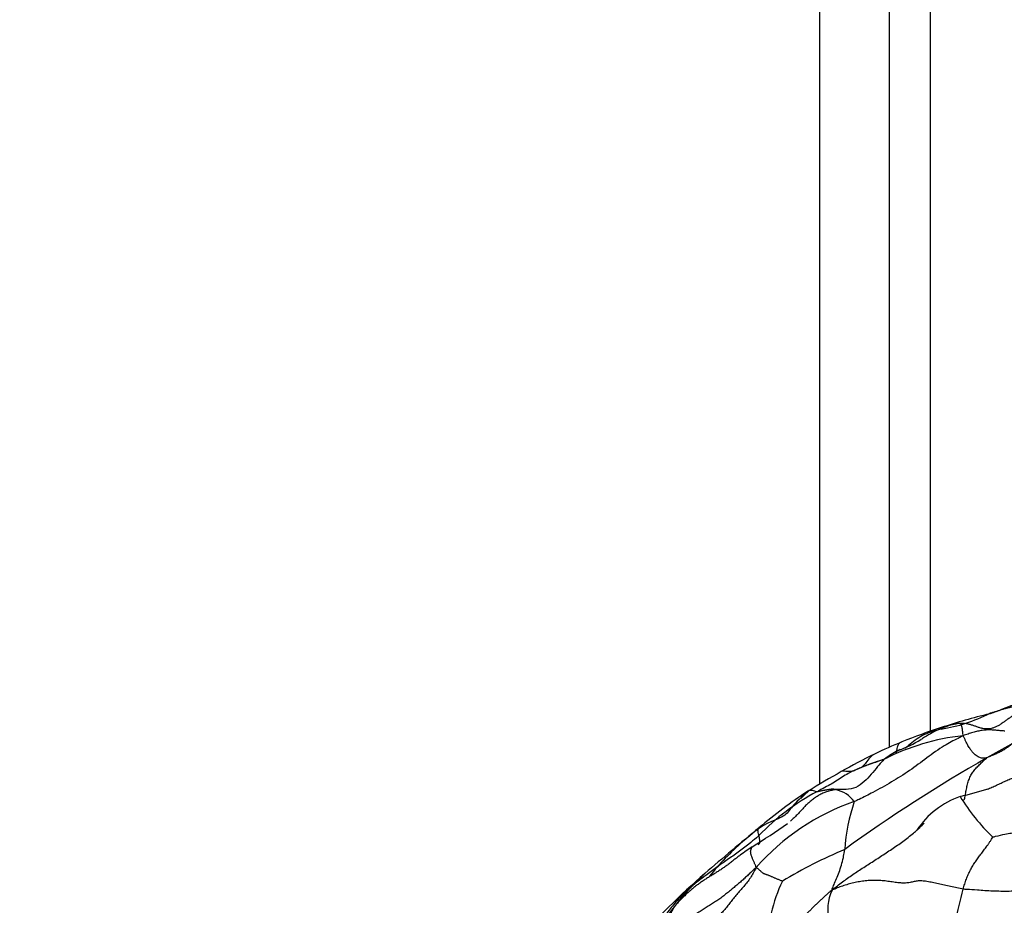
# Model space of a CAD drawing. Units: millimetres. Extents: x 0 to 1478, y 0 to 1758.
# Drawn here: x 1103 to 1138, y 1207 to 1238 of the extents above; entities that cross this region are included whole.
import ezdxf
from ezdxf import colors
from ezdxf.entities.mleader import LeaderData, LeaderLine
from ezdxf.math import Vec2, Vec3

# ---------------------------------------------------------------- set-up
doc = ezdxf.new("R2010")
doc.units = ezdxf.units.MM
doc.layers.add('DV4_Défaut', color=7, linetype='Continuous')
doc.layers.add('Défaut', color=7, linetype='Continuous')

# ---------------------------------------------------------------- blocks, each defined once
blk = doc.blocks.new('_DOT')
at = {"color": 0}
blk.add_line((0, 0), (-1, 0), dxfattribs=at)
at = {"color": 0, "const_width": 0.333}
blk.add_lwpolyline([(-0.1665, 0, 1), (0.1665, 0, 1)], format="xyb", close=True, dxfattribs=at)
blk = doc.blocks.new('SE3')
at = {"layer": 'DV4_Défaut', "color": 7, "linetype": 'Continuous'}
for p, q in [((1131.189, 1268.422), (1131.189, 1210.985)), ((1133.618, 1212.272), (1133.618, 1268.422)), ((1135.043, 1212.831), (1135.043, 1268.422))]:
    blk.add_line(p, q, dxfattribs=at)
for centre, radius, start, end in [((1134.594, 1218.307), 5.465, 278.6115, 297.2675), ((1140.906, 1196.785), 17.074, 102.8947, 108.753), ((1140.103, 1197.945), 15.722, 107.3396, 112.6338), ((1140.008, 1197.788), 15.831, 112.0967, 115.8591), ((1137.002, 1204.92), 7.795, 96.1244, 117.1055), ((1132.052, 1217.01), 5.202, 291.3776, 300.7406), ((1135.06, 1209.822), 2.597, 116.0604, 128.3187), ((1135.06, 1209.822), 2.597, 114.2383, 116.0604), ((1144.696, 1199.013), 15.009, 117.1898, 120.8182), ((1141.976, 1193.797), 20.282, 115.9437, 119.6379), ((1163.378, 1165.559), 53.322, 119.642, 125.9587), ((1136.549, 1202.124), 10.217, 107.6556, 113.8044), ((1151.547, 1176.704), 39.872, 119.4461, 121.3738), ((1134.724, 1203.833), 7.785, 117.7286, 136.3829), ((1140.476, 1196.035), 17.614, 123.3637, 130.2741), ((1135.363, 1205.309), 7.094, 129.6413, 135.6764), ((1132.906, 1208.32), 3.208, 130.1818, 137.5171), ((1131.526, 1209.736), 1.088, 36.5567, 77.4735), ((1123.283, 1259.065), 50.164, 284.7733, 285.922), ((1135.078, 1202.701), 8.137, 109.2075, 138.4646), ((1138.345, 1208.329), 6.29, 160.928, 176.4398), ((1137.045, 1207.762), 2.96, 109.1302, 146.5143), ((1142.642, 1214.655), 7.74, 211.9691, 225.3922), ((1174.399, 1153.99), 71.633, 129.2356, 131.20342), ((1113.078, 1234.279), 29.954, 301.7867, 304.591), ((1134.602, 1201.957), 9.293, 130.8902, 141.0637), ((1137.961, 1195.253), 16.336, 123.8693, 125.6693), ((1138.06, 1194.265), 15.647, 112.5174, 121.4094), ((1141.769, 1190.879), 22.386, 130.5644, 139.3595), ((1134.331, 1205.445), 4.931, 153.8311, 181.2703), ((1130.14, 1203.907), 4.888, 131.9584, 143.9728), ((1133.05, 1206.642), 1.572, 154.9787, 195.2875), ((1097.698, 1216.445), 39.547, 343.3013, 346.6941), ((1133.84, 1200.558), 9.865, 140.8785, 150.7027)]:
    blk.add_arc(centre, radius, start, end, dxfattribs=at)
for points in [[(1138.464, 1213.769), (1138.442, 1213.745), (1138.376, 1213.702), (1138.276, 1213.636), (1138.177, 1213.568), (1138.079, 1213.498), (1137.982, 1213.427), (1137.884, 1213.357), (1137.787, 1213.285), (1137.689, 1213.214), (1137.591, 1213.143), (1137.492, 1213.075), (1137.392, 1213.013), (1137.289, 1212.962), (1137.185, 1212.926), (1137.079, 1212.907), (1136.973, 1212.905), (1136.868, 1212.919), (1136.764, 1212.945), (1136.661, 1212.98), (1136.557, 1213.018), (1136.45, 1213.053), (1136.34, 1213.079), (1136.228, 1213.094), (1136.114, 1213.099), (1136.039, 1213.095), (1136, 1213.091)], [(1131.763, 1210.799), (1131.754, 1210.8), (1131.738, 1210.803), (1131.714, 1210.807), (1131.69, 1210.811), (1131.666, 1210.814), (1131.641, 1210.815), (1131.617, 1210.814), (1131.592, 1210.811), (1131.567, 1210.808), (1131.541, 1210.804), (1131.516, 1210.799), (1131.489, 1210.795), (1131.462, 1210.79), (1131.434, 1210.786), (1131.406, 1210.781), (1131.376, 1210.777), (1131.347, 1210.772), (1131.317, 1210.767), (1131.287, 1210.761), (1131.256, 1210.755), (1131.225, 1210.749), (1131.193, 1210.742), (1131.161, 1210.736), (1131.13, 1210.729), (1131.109, 1210.724), (1131.102, 1210.724)], [(1136.183, 1207.343), (1136.191, 1207.373), (1136.208, 1207.432), (1136.234, 1207.521), (1136.262, 1207.608), (1136.292, 1207.693), (1136.324, 1207.776), (1136.359, 1207.856), (1136.396, 1207.935), (1136.435, 1208.012), (1136.475, 1208.086), (1136.517, 1208.159), (1136.561, 1208.229), (1136.606, 1208.298), (1136.652, 1208.365), (1136.7, 1208.43), (1136.749, 1208.495), (1136.799, 1208.56), (1136.85, 1208.626), (1136.901, 1208.694), (1136.953, 1208.764), (1137.006, 1208.837), (1137.059, 1208.913), (1137.112, 1208.993), (1137.165, 1209.076), (1137.2, 1209.134), (1137.207, 1209.145)], [(1128.987, 1208.096), (1128.937, 1208.053), (1128.861, 1207.977), (1128.745, 1207.865), (1128.627, 1207.754), (1128.506, 1207.645), (1128.382, 1207.538), (1128.255, 1207.431), (1128.127, 1207.324), (1127.996, 1207.217), (1127.864, 1207.111), (1127.727, 1207.01), (1127.584, 1206.916), (1127.439, 1206.825), (1127.292, 1206.734), (1127.147, 1206.641), (1127.005, 1206.545), (1126.865, 1206.446), (1126.728, 1206.344), (1126.597, 1206.237), (1126.47, 1206.126), (1126.347, 1206.012), (1126.228, 1205.895), (1126.112, 1205.776), (1125.997, 1205.656), (1125.92, 1205.575), (1125.884, 1205.538)], [(1128.987, 1208.096), (1128.954, 1208.021), (1128.894, 1207.902), (1128.794, 1207.735), (1128.681, 1207.582), (1128.559, 1207.439), (1128.436, 1207.299), (1128.316, 1207.16), (1128.201, 1207.02), (1128.09, 1206.88), (1127.983, 1206.741), (1127.875, 1206.608), (1127.763, 1206.485), (1127.644, 1206.38), (1127.518, 1206.294), (1127.389, 1206.223), (1127.266, 1206.153), (1127.155, 1206.071), (1127.06, 1205.964), (1126.982, 1205.825), (1126.919, 1205.657), (1126.868, 1205.466), (1126.824, 1205.265), (1126.779, 1205.063), (1126.731, 1204.87), (1126.696, 1204.748), (1126.675, 1204.702)], [(1129.905, 1207.62), (1129.898, 1207.624), (1129.865, 1207.637), (1129.816, 1207.656), (1129.768, 1207.674), (1129.722, 1207.692), (1129.676, 1207.711), (1129.632, 1207.73), (1129.59, 1207.748), (1129.548, 1207.767), (1129.507, 1207.785), (1129.467, 1207.802), (1129.428, 1207.817), (1129.391, 1207.831), (1129.355, 1207.843), (1129.322, 1207.853), (1129.291, 1207.864), (1129.262, 1207.877), (1129.235, 1207.893), (1129.21, 1207.912), (1129.183, 1207.935), (1129.154, 1207.962), (1129.12, 1207.993), (1129.082, 1208.027), (1129.041, 1208.064), (1129.012, 1208.09), (1128.987, 1208.096)], [(1136.183, 1207.343), (1136.113, 1207.354), (1135.965, 1207.386), (1135.744, 1207.433), (1135.529, 1207.479), (1135.319, 1207.525), (1135.116, 1207.571), (1134.922, 1207.612), (1134.742, 1207.634), (1134.583, 1207.627), (1134.441, 1207.598), (1134.301, 1207.565), (1134.146, 1207.55), (1133.968, 1207.558), (1133.771, 1207.585), (1133.569, 1207.615), (1133.369, 1207.639), (1133.173, 1207.65), (1132.979, 1207.648), (1132.781, 1207.632), (1132.58, 1207.603), (1132.379, 1207.564), (1132.182, 1207.513), (1131.992, 1207.453), (1131.809, 1207.385), (1131.69, 1207.336), (1131.625, 1207.307)], [(1131.625, 1207.307), (1131.581, 1207.276), (1131.52, 1207.222), (1131.427, 1207.139), (1131.333, 1207.053), (1131.239, 1206.967), (1131.147, 1206.88), (1131.055, 1206.793), (1130.964, 1206.706), (1130.874, 1206.618), (1130.783, 1206.53), (1130.693, 1206.442), (1130.604, 1206.354), (1130.514, 1206.266), (1130.424, 1206.179), (1130.335, 1206.093), (1130.245, 1206.007), (1130.156, 1205.922), (1130.067, 1205.838), (1129.977, 1205.755), (1129.886, 1205.675), (1129.793, 1205.599), (1129.698, 1205.528), (1129.6, 1205.461), (1129.501, 1205.396), (1129.435, 1205.354), (1129.401, 1205.336)], [(1126.187, 1206.782), (1126.178, 1206.77), (1126.159, 1206.743), (1126.131, 1206.702), (1126.106, 1206.66), (1126.081, 1206.617), (1126.057, 1206.573), (1126.035, 1206.527), (1126.016, 1206.48), (1126, 1206.43), (1125.988, 1206.377), (1125.98, 1206.322), (1125.976, 1206.265), (1125.975, 1206.206), (1125.977, 1206.146), (1125.981, 1206.086), (1125.986, 1206.026), (1125.989, 1205.965), (1125.992, 1205.905), (1125.991, 1205.846), (1125.986, 1205.789), (1125.976, 1205.733), (1125.961, 1205.681), (1125.94, 1205.632), (1125.916, 1205.585), (1125.899, 1205.556), (1125.884, 1205.538)]]:
    blk.add_open_spline(points, degree=3, dxfattribs=at)
for points, knots in [([(1138.445, 1213.912), (1138.443, 1213.911), (1138.438, 1213.91), (1138.427, 1213.907), (1138.218, 1213.846), (1137.914, 1213.736), (1137.541, 1213.591), (1137.329, 1213.509), (1137.216, 1213.467), (1137.157, 1213.447), (1137.128, 1213.438), (1137.11, 1213.432), (1137.101, 1213.43), (1137.096, 1213.429)], [0, 0, 0, 0, 0.006541, 0.012485, 0.023925, 0.44277, 0.706702, 0.849297, 0.923189, 0.961361, 0.980922, 0.990354, 1, 1, 1, 1]), ([(1138.464, 1213.769), (1138.436, 1213.761), (1138.396, 1213.757), (1138.316, 1213.746), (1138.218, 1213.732), (1138.101, 1213.713), (1137.984, 1213.693), (1137.869, 1213.666), (1137.755, 1213.639), (1137.641, 1213.611), (1137.528, 1213.581), (1137.42, 1213.542), (1137.311, 1213.504), (1137.219, 1213.481), (1137.143, 1213.461), (1137.107, 1213.451), (1137.098, 1213.449)], [0, 0, 0, 0, 0.041667, 0.083333, 0.166667, 0.25, 0.333333, 0.416667, 0.5, 0.583333, 0.666667, 0.75, 0.833333, 0.916667, 0.958333, 1, 1, 1, 1]), ([(1137.096, 1213.429), (1137.096, 1213.429), (1137.096, 1213.434), (1137.096, 1213.441), (1137.097, 1213.447), (1137.1, 1213.449), (1137.098, 1213.449)], [0, 0, 0, 0, 0.014819, 0.343212, 0.671606, 1, 1, 1, 1]), ([(1136, 1213.091), (1135.975, 1213.089), (1135.871, 1213.07), (1135.668, 1213.019), (1135.394, 1212.918), (1135.107, 1212.783), (1134.885, 1212.646), (1134.752, 1212.564), (1134.71, 1212.538)], [0, 0, 0, 0, 0.055794, 0.223175, 0.446351, 0.669526, 0.892701, 1, 1, 1, 1]), ([(1136.17, 1212.671), (1136.179, 1212.694), (1136.172, 1212.748), (1136.158, 1212.854), (1136.15, 1212.968), (1136.127, 1213.032), (1136.115, 1213.068), (1136.059, 1213.096), (1136.024, 1213.093), (1136.006, 1213.092), (1136, 1213.091)], [0, 0, 0, 0, 0.041667, 0.166667, 0.333333, 0.5, 0.666667, 0.833333, 0.958333, 1, 1, 1, 1]), ([(1140.135, 1213.059), (1140.097, 1213.059), (1140.004, 1213.063), (1139.863, 1213.072), (1139.722, 1213.08), (1139.581, 1213.083), (1139.44, 1213.08), (1139.3, 1213.069), (1139.162, 1213.049), (1139.025, 1213.021), (1138.891, 1212.985), (1138.758, 1212.941), (1138.629, 1212.89), (1138.502, 1212.831), (1138.379, 1212.765), (1138.26, 1212.692), (1138.144, 1212.611), (1138.032, 1212.524), (1137.921, 1212.43), (1137.81, 1212.336), (1137.693, 1212.245), (1137.591, 1212.178), (1137.527, 1212.141), (1137.506, 1212.13)], [0, 0, 0, 0, 0.048828, 0.097656, 0.146484, 0.195313, 0.244141, 0.292969, 0.341797, 0.390625, 0.439453, 0.488281, 0.537109, 0.585938, 0.634766, 0.683594, 0.732422, 0.78125, 0.830078, 0.878906, 0.927735, 0.976563, 1, 1, 1, 1]), ([(1135.413, 1212.903), (1135.388, 1212.897), (1135.291, 1212.873), (1135.098, 1212.817), (1134.837, 1212.719), (1134.574, 1212.568), (1134.356, 1212.39), (1134.214, 1212.279), (1134.15, 1212.233)], [0, 0, 0, 0, 0.052348, 0.209393, 0.418786, 0.62818, 0.837573, 1, 1, 1, 1]), ([(1135.413, 1212.903), (1135.408, 1212.902), (1135.409, 1212.904), (1135.411, 1212.915), (1135.412, 1212.941), (1135.414, 1212.952), (1135.417, 1212.953), (1135.418, 1212.953)], [0, 0, 0, 0, 0.08028, 0.321121, 0.642241, 0.963362, 1, 1, 1, 1]), ([(1135.499, 1212.924), (1135.478, 1212.918), (1135.448, 1212.91), (1135.417, 1212.904), (1135.413, 1212.903)], [0, 0, 0, 0, 0.696229, 1, 1, 1, 1]), ([(1137.627, 1212.835), (1137.625, 1212.835), (1137.571, 1212.836), (1137.468, 1212.843), (1137.315, 1212.861), (1137.161, 1212.874), (1137.004, 1212.874), (1136.844, 1212.859), (1136.682, 1212.829), (1136.518, 1212.786), (1136.352, 1212.731), (1136.242, 1212.691), (1136.17, 1212.671)], [0, 0, 0, 0, 0.004996, 0.115552, 0.226108, 0.336664, 0.44722, 0.557776, 0.668332, 0.778888, 0.889444, 1, 1, 1, 1]), ([(1136.17, 1212.671), (1136.113, 1212.633), (1135.897, 1212.531), (1135.469, 1212.311), (1134.919, 1211.903), (1134.326, 1211.452), (1133.691, 1211.061), (1133.104, 1210.725), (1132.672, 1210.513), (1132.457, 1210.408), (1132.401, 1210.384)], [0, 0, 0, 0, 0.041667, 0.166667, 0.333333, 0.5, 0.666667, 0.833333, 0.958333, 1, 1, 1, 1]), ([(1134.049, 1212.455), (1134.041, 1212.453), (1133.999, 1212.435), (1133.93, 1212.394), (1133.882, 1212.276), (1133.871, 1212.131), (1133.846, 1212.069), (1133.832, 1212.041), (1133.834, 1212.038)], [0, 0, 0, 0, 0.048968, 0.286726, 0.524484, 0.762242, 0.94056, 1, 1, 1, 1]), ([(1137.006, 1211.903), (1136.988, 1211.9), (1136.967, 1211.898), (1136.926, 1211.895), (1136.877, 1211.894), (1136.819, 1211.896), (1136.759, 1211.909), (1136.697, 1211.938), (1136.633, 1211.981), (1136.568, 1212.037), (1136.499, 1212.108), (1136.427, 1212.201), (1136.349, 1212.329), (1136.281, 1212.465), (1136.225, 1212.583), (1136.197, 1212.641), (1136.17, 1212.671)], [0, 0, 0, 0, 0.041667, 0.083333, 0.166667, 0.25, 0.333333, 0.416667, 0.5, 0.583333, 0.666667, 0.75, 0.833333, 0.916667, 0.958333, 1, 1, 1, 1]), ([(1133.917, 1212.152), (1133.907, 1212.145), (1133.897, 1212.138), (1133.898, 1212.13), (1133.899, 1212.129)], [0, 0, 0, 0, 0.875482, 1, 1, 1, 1]), ([(1137.506, 1212.13), (1137.483, 1212.118), (1137.415, 1212.083), (1137.299, 1212.03), (1137.159, 1211.971), (1137.064, 1211.929), (1137.006, 1211.903)], [0, 0, 0, 0, 0.147728, 0.431819, 0.715909, 1, 1, 1, 1]), ([(1133.45, 1211.86), (1133.43, 1211.842), (1133.347, 1211.759), (1133.188, 1211.586), (1132.99, 1211.328), (1132.75, 1211.072), (1132.462, 1210.848), (1132.141, 1210.798), (1131.909, 1210.804), (1131.793, 1210.802), (1131.763, 1210.799)], [0, 0, 0, 0, 0.041667, 0.166667, 0.333333, 0.5, 0.666667, 0.833333, 0.958333, 1, 1, 1, 1]), ([(1133.103, 1212.034), (1133.102, 1212.034), (1133.039, 1211.999), (1132.931, 1211.917), (1132.804, 1211.731), (1132.681, 1211.576), (1132.556, 1211.532), (1132.473, 1211.499), (1132.434, 1211.477), (1132.425, 1211.472)], [0, 0, 0, 0, 0.001925, 0.20154, 0.401155, 0.60077, 0.800385, 0.950096, 1, 1, 1, 1]), ([(1133.533, 1211.893), (1133.48, 1211.872), (1133.348, 1211.821), (1133.136, 1211.746), (1132.896, 1211.667), (1132.678, 1211.587), (1132.524, 1211.518), (1132.448, 1211.481), (1132.425, 1211.472)], [0, 0, 0, 0, 0.144422, 0.358317, 0.572211, 0.786106, 0.946526, 1, 1, 1, 1]), ([(1136.2, 1210.438), (1136.206, 1210.441), (1136.221, 1210.454), (1136.237, 1210.497), (1136.251, 1210.566), (1136.264, 1210.646), (1136.279, 1210.73), (1136.295, 1210.817), (1136.314, 1210.903), (1136.335, 1210.989), (1136.358, 1211.072), (1136.385, 1211.153), (1136.416, 1211.229), (1136.452, 1211.302), (1136.493, 1211.37), (1136.537, 1211.434), (1136.585, 1211.495), (1136.636, 1211.554), (1136.691, 1211.613), (1136.75, 1211.672), (1136.811, 1211.73), (1136.873, 1211.787), (1136.936, 1211.842), (1136.981, 1211.88), (1137.006, 1211.903)], [0, 0, 0, 0, 0.032021, 0.078115, 0.124209, 0.170303, 0.216398, 0.262492, 0.308586, 0.35468, 0.400775, 0.446869, 0.492963, 0.539057, 0.585152, 0.631246, 0.67734, 0.723434, 0.769529, 0.815623, 0.861717, 0.907811, 0.953906, 1, 1, 1, 1]), ([(1132.425, 1211.472), (1132.402, 1211.461), (1132.324, 1211.427), (1132.172, 1211.355), (1131.976, 1211.229), (1131.765, 1211.09), (1131.547, 1210.961), (1131.342, 1210.855), (1131.194, 1210.775), (1131.12, 1210.734), (1131.102, 1210.724)], [0, 0, 0, 0, 0.041667, 0.166667, 0.333333, 0.5, 0.666667, 0.833333, 0.958333, 1, 1, 1, 1]), ([(1132.425, 1211.472), (1132.398, 1211.462), (1132.356, 1211.453), (1132.276, 1211.423), (1132.141, 1211.424), (1132.007, 1211.454), (1131.959, 1211.435), (1131.946, 1211.425)], [0, 0, 0, 0, 0.071039, 0.284158, 0.568316, 0.852474, 1, 1, 1, 1]), ([(1137.018, 1210.814), (1137.072, 1210.836), (1137.182, 1210.882), (1137.342, 1210.954), (1137.501, 1211.028), (1137.658, 1211.103), (1137.816, 1211.172), (1137.981, 1211.231), (1138.153, 1211.277), (1138.329, 1211.312), (1138.51, 1211.338), (1138.692, 1211.356), (1138.876, 1211.37), (1139.06, 1211.381), (1139.244, 1211.39), (1139.427, 1211.398), (1139.609, 1211.403), (1139.791, 1211.406), (1139.973, 1211.406), (1140.156, 1211.404), (1140.278, 1211.401), (1140.354, 1211.412)], [0, 0, 0, 0, 0.050486, 0.103237, 0.155987, 0.208738, 0.261489, 0.31424, 0.366991, 0.419741, 0.472492, 0.525243, 0.577994, 0.630744, 0.683495, 0.736246, 0.788997, 0.841748, 0.894498, 0.947249, 1, 1, 1, 1]), ([(1131.763, 1210.799), (1131.715, 1210.793), (1131.617, 1210.777), (1131.474, 1210.741), (1131.336, 1210.689), (1131.204, 1210.623), (1131.078, 1210.547), (1130.957, 1210.462), (1130.843, 1210.37), (1130.735, 1210.27), (1130.635, 1210.164), (1130.536, 1210.056), (1130.437, 1209.949), (1130.335, 1209.845), (1130.249, 1209.763), (1130.197, 1209.717), (1130.181, 1209.703)], [0, 0, 0, 0, 0.074405, 0.14881, 0.223214, 0.297619, 0.372024, 0.446429, 0.520833, 0.595238, 0.669643, 0.744048, 0.818452, 0.892857, 0.967262, 1, 1, 1, 1]), ([(1131.102, 1210.724), (1131.092, 1210.724), (1131.068, 1210.733), (1131.021, 1210.751), (1130.942, 1210.774), (1130.867, 1210.774), (1130.817, 1210.762), (1130.793, 1210.749), (1130.788, 1210.745)], [0, 0, 0, 0, 0.05795, 0.231799, 0.463598, 0.695397, 0.927196, 1, 1, 1, 1]), ([(1130.288, 1210.265), (1130.187, 1210.126), (1129.996, 1209.855), (1129.226, 1209.627), (1128.856, 1209.26), (1128.519, 1208.982)], [0, 0, 0, 0, 0.190875, 0.417341, 1, 1, 1, 1]), ([(1129.088, 1209.203), (1129.086, 1209.213), (1129.076, 1209.248), (1129.057, 1209.317), (1129.051, 1209.387), (1129.062, 1209.438), (1129.078, 1209.464), (1129.089, 1209.473), (1129.09, 1209.474)], [0, 0, 0, 0, 0.060774, 0.243095, 0.486191, 0.729286, 0.972381, 1, 1, 1, 1]), ([(1131.625, 1207.307), (1131.697, 1207.369), (1131.812, 1207.46), (1131.988, 1207.594), (1132.167, 1207.725), (1132.349, 1207.852), (1132.536, 1207.977), (1132.726, 1208.1), (1132.919, 1208.223), (1133.114, 1208.348), (1133.309, 1208.475), (1133.505, 1208.604), (1133.701, 1208.734), (1133.895, 1208.866), (1134.087, 1209.001), (1134.275, 1209.141), (1134.446, 1209.278), (1134.551, 1209.372), (1134.597, 1209.415)], [0, 0, 0, 0, 0.06326, 0.12652, 0.18978, 0.25304, 0.3163, 0.37956, 0.44282, 0.50608, 0.56934, 0.6326, 0.695859, 0.759119, 0.822379, 0.885639, 0.948899, 1, 1, 1, 1]), ([(1134.597, 1209.415), (1134.608, 1209.425), (1134.677, 1209.488), (1134.754, 1209.565), (1134.821, 1209.631), (1134.832, 1209.643)], [0, 0, 0, 0, 0.1376814, 0.8539864, 1, 1, 1, 1]), ([(1139.93, 1209.424), (1139.89, 1209.425), (1139.732, 1209.424), (1139.418, 1209.418), (1139.008, 1209.36), (1138.546, 1209.329), (1138.078, 1209.317), (1137.664, 1209.256), (1137.375, 1209.187), (1137.222, 1209.148), (1137.207, 1209.145)], [0, 0, 0, 0, 0.041667, 0.166667, 0.333333, 0.5, 0.666667, 0.833333, 0.958333, 1, 1, 1, 1]), ([(1129.088, 1209.203), (1129.059, 1209.178), (1128.942, 1209.078), (1128.705, 1208.88), (1128.368, 1208.625), (1127.987, 1208.364), (1127.613, 1208.094), (1127.27, 1207.844), (1127.024, 1207.66), (1126.902, 1207.567), (1126.872, 1207.542)], [0, 0, 0, 0, 0.041667, 0.166667, 0.333333, 0.5, 0.666667, 0.833333, 0.958333, 1, 1, 1, 1]), ([(1129.055, 1208.893), (1129.074, 1208.901), (1129.108, 1208.921), (1129.126, 1208.996), (1129.113, 1209.092), (1129.097, 1209.161), (1129.09, 1209.195), (1129.088, 1209.203)], [0, 0, 0, 0, 0.243903, 0.495935, 0.747968, 0.936992, 1, 1, 1, 1]), ([(1128.987, 1208.096), (1128.985, 1208.119), (1128.975, 1208.15), (1128.957, 1208.194), (1128.938, 1208.238), (1128.918, 1208.283), (1128.898, 1208.328), (1128.879, 1208.372), (1128.86, 1208.416), (1128.843, 1208.459), (1128.827, 1208.501), (1128.815, 1208.542), (1128.805, 1208.581), (1128.8, 1208.618), (1128.799, 1208.651), (1128.802, 1208.682), (1128.809, 1208.71), (1128.817, 1208.734), (1128.825, 1208.757), (1128.834, 1208.778), (1128.843, 1208.797), (1128.851, 1208.81), (1128.856, 1208.816), (1128.857, 1208.817)], [0, 0, 0, 0, 0.049464, 0.098928, 0.148392, 0.197855, 0.247319, 0.296783, 0.346247, 0.395711, 0.445175, 0.494638, 0.544102, 0.593566, 0.64303, 0.692494, 0.741958, 0.791422, 0.840885, 0.890349, 0.939813, 0.989277, 1, 1, 1, 1]), ([(1131.625, 1207.307), (1131.621, 1207.321), (1131.648, 1207.387), (1131.702, 1207.52), (1131.784, 1207.707), (1131.874, 1207.928), (1131.955, 1208.174), (1132.017, 1208.418), (1132.05, 1208.603), (1132.064, 1208.697), (1132.068, 1208.72)], [0, 0, 0, 0, 0.041667, 0.166667, 0.333333, 0.5, 0.666667, 0.833333, 0.958333, 1, 1, 1, 1]), ([(1128.436, 1208.525), (1128.401, 1208.499), (1128.329, 1208.443), (1128.22, 1208.357), (1128.108, 1208.268), (1127.995, 1208.181), (1127.878, 1208.098), (1127.759, 1208.018), (1127.638, 1207.941), (1127.516, 1207.865), (1127.394, 1207.789), (1127.271, 1207.713), (1127.15, 1207.634), (1127.032, 1207.553), (1126.916, 1207.468), (1126.803, 1207.378), (1126.694, 1207.285), (1126.587, 1207.19), (1126.483, 1207.092), (1126.381, 1206.991), (1126.281, 1206.887), (1126.216, 1206.816), (1126.187, 1206.782)], [0, 0, 0, 0, 0.045631, 0.095861, 0.1460909, 0.1963208, 0.2465508, 0.2967807, 0.3470107, 0.3972406, 0.4474706, 0.4977005, 0.5479305, 0.5981604, 0.6483904, 0.6986203, 0.7488503, 0.7990802, 0.8493102, 0.8995401, 0.9497701, 1, 1, 1, 1]), ([(1126.872, 1207.542), (1126.881, 1207.551), (1126.917, 1207.588), (1126.989, 1207.661), (1127.084, 1207.766), (1127.161, 1207.842), (1127.205, 1207.88), (1127.211, 1207.885)], [0, 0, 0, 0, 0.079325, 0.317299, 0.634598, 0.951897, 1, 1, 1, 1]), ([(1126.872, 1207.542), (1126.841, 1207.517), (1126.715, 1207.409), (1126.468, 1207.188), (1126.154, 1206.857), (1125.852, 1206.461), (1125.558, 1206.059), (1125.271, 1205.703), (1125.056, 1205.451), (1124.948, 1205.326), (1124.921, 1205.295)], [0, 0, 0, 0, 0.041667, 0.166667, 0.333333, 0.5, 0.666667, 0.833333, 0.958333, 1, 1, 1, 1]), ([(1139.598, 1207.207), (1139.547, 1207.215), (1139.339, 1207.235), (1138.926, 1207.266), (1138.369, 1207.278), (1137.777, 1207.265), (1137.2, 1207.266), (1136.709, 1207.31), (1136.386, 1207.328), (1136.227, 1207.336), (1136.183, 1207.343)], [0, 0, 0, 0, 0.041667, 0.166667, 0.333333, 0.5, 0.666667, 0.833333, 0.958333, 1, 1, 1, 1])]:
    blk.add_open_spline(points, degree=3, knots=knots, dxfattribs=at)

msp = doc.modelspace()

# ---------------------------------------------------------------- block references
at = {"layer": 'Défaut'}
msp.add_blockref('SE3', (0, 0), dxfattribs=at)

# ---------------------------------------------------------------- leaders
at = {"layer": 'Défaut', "color": 7, "linetype": 'Continuous'}
ml = msp.add_multileader_mtext('Standard', dxfattribs=at)
ml.set_content('{\\pxsm0.9;\\fSolid Edge ISO|b1||i0||c0|p34;\\W1.;20/01/2025\\P}', color=256)
ml.set_leader_properties()
ml.set_arrow_properties(name='DOT')
ml.build(insert=Vec2(0, 0))
ml.multileader.update_dxf_attribs({"leader_type": 0, "dogleg_length": 0, "arrow_head_size": 12})
ctx = ml.context
ctx.base_point, ctx.char_height, ctx.arrow_head_size = Vec3(1390.407, 1750.828), 12, 12
notes = []
notes.append((ctx, [(0, (0, 0, 0), (0, 0), (1, 0), 1, [])]))
ctx.mtext.insert = Vec3(1392.407, 1756.828)
for ctx, leaders in notes:
    for number, flags, end, landing, length, lines in leaders:
        leader = LeaderData()
        leader.index, (leader.has_last_leader_line, leader.has_dogleg_vector, leader.attachment_direction) = number, flags
        leader.last_leader_point, leader.dogleg_vector, leader.dogleg_length = Vec3(end), Vec3(landing), length
        for number, points, colour, breaks in lines:
            line = LeaderLine()
            line.index, line.vertices, line.color, line.breaks = number, Vec3.list(points), colors.encode_raw_color(colour), breaks
            leader.lines.append(line)
        ctx.leaders.append(leader)

doc.saveas('drawing.dxf')
